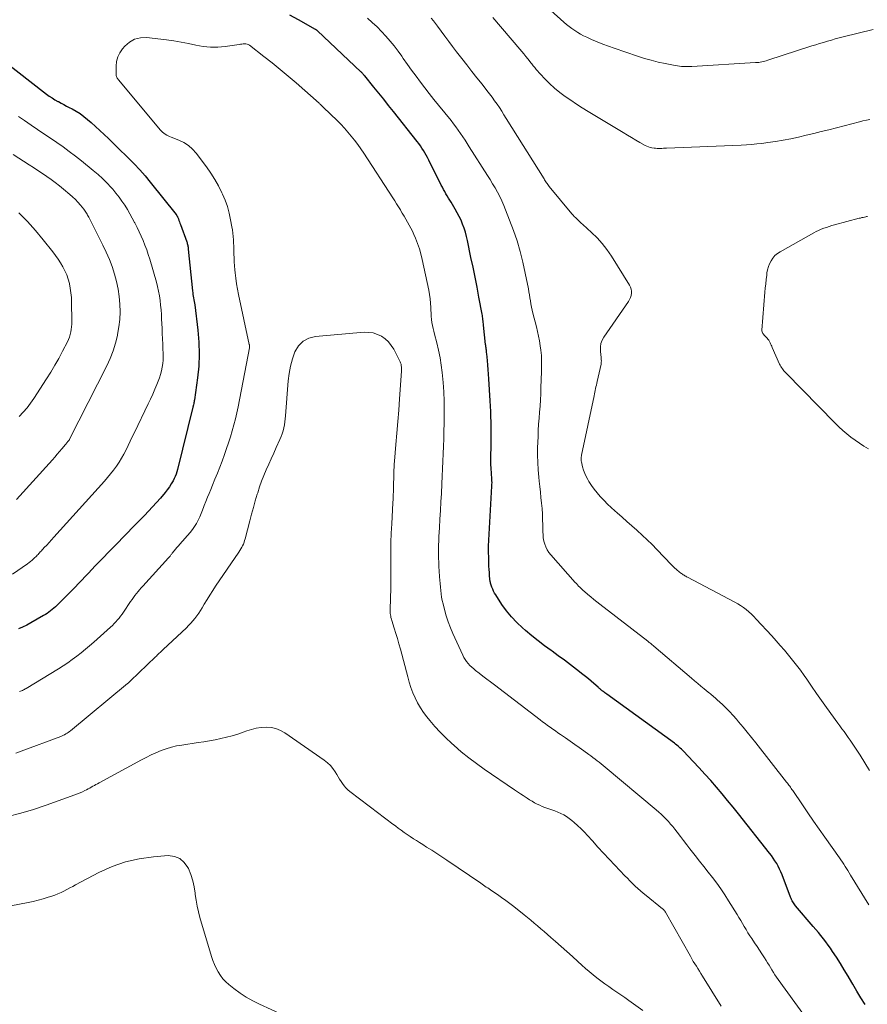
# Model space of a CAD drawing. Units: feet. Extents: x 1910000 to 1915040, y 565000 to 570000.
# Drawn here: x 1911720 to 1911860, y 565585 to 565748 of the extents above; entities that cross this region are included whole.
import ezdxf

# ---------------------------------------------------------------- set-up
doc = ezdxf.new("R2010")
doc.units = ezdxf.units.FT
doc.header["$LTSCALE"] = 100
doc.header["$MEASUREMENT"] = 0
doc.layers.add('CONTOUR INDEX', color=32, linetype='Continuous', lineweight=25)
doc.layers.add('CONTOUR INTERMEDIATE', color=40, linetype='Continuous', lineweight=15)

msp = doc.modelspace()

# ---------------------------------------------------------------- linework, layer by layer
at = {"layer": 'CONTOUR INDEX', "elevation": 1040, "flags": 128}
for points in [[(1911847.7, 565602.2), (1911847.61, 565602.39), (1911847.53, 565602.57), (1911847.45, 565602.76), (1911846.06, 565606.47), (1911845.86, 565606.96), (1911845.64, 565607.44), (1911845.4, 565607.9), (1911845.15, 565608.36), (1911844.87, 565608.8), (1911844.58, 565609.24), (1911844.27, 565609.67), (1911843.95, 565610.08), (1911838.85, 565616.55), (1911837.95, 565617.67), (1911837.04, 565618.78), (1911836.12, 565619.88), (1911835.19, 565620.98), (1911835.17, 565621), (1911834.24, 565622.07), (1911833.29, 565623.14), (1911832.33, 565624.18), (1911831.36, 565625.23), (1911829.74, 565626.93), (1911829.56, 565627.11), (1911829.39, 565627.28), (1911829.2, 565627.45), (1911829.02, 565627.62), (1911828.83, 565627.78), (1911828.64, 565627.94), (1911828.44, 565628.09), (1911828.24, 565628.24), (1911817.03, 565636.36), (1911816.89, 565636.47), (1911816.75, 565636.57), (1911816.6, 565636.68), (1911816.46, 565636.79), (1911816.37, 565636.85), (1911816.27, 565636.93), (1911816.18, 565637), (1911816.08, 565637.08), (1911815.99, 565637.17), (1911815.89, 565637.25), (1911815.8, 565637.33), (1911815.7, 565637.42), (1911815.61, 565637.5), (1911814.91, 565638.12), (1911814.46, 565638.51), (1911814.01, 565638.9), (1911813.55, 565639.27), (1911813.08, 565639.64), (1911812.03, 565640.46), (1911811.04, 565641.23), (1911810.03, 565641.98), (1911809.01, 565642.73), (1911807.99, 565643.46), (1911807.85, 565643.57), (1911806.76, 565644.36), (1911805.69, 565645.18), (1911804.64, 565646.02), (1911803.61, 565646.89), (1911803.09, 565647.35), (1911802.15, 565648.24), (1911801.27, 565649.17), (1911800.46, 565650.17), (1911799.71, 565651.21), (1911798.69, 565652.77), (1911798.5, 565653.08), (1911798.33, 565653.4), (1911798.18, 565653.73), (1911798.05, 565654.06), (1911797.83, 565654.71), (1911797.82, 565654.73), (1911797.82, 565654.75), (1911797.81, 565654.76), (1911797.81, 565654.78), (1911797.8, 565654.86), (1911797.79, 565654.88), (1911797.79, 565654.9), (1911797.79, 565654.92), (1911797.78, 565654.94), (1911797.67, 565655.95), (1911797.62, 565656.48), (1911797.58, 565657), (1911797.55, 565657.53), (1911797.53, 565658.05), (1911797.51, 565658.93), (1911797.5, 565659.9), (1911797.5, 565660.87), (1911797.53, 565661.83), (1911797.57, 565662.8), (1911798.04, 565670.75), (1911798.05, 565671.06), (1911798.06, 565671.36), (1911798.05, 565671.66), (1911798.04, 565671.97), (1911798.02, 565672.27), (1911798, 565672.58), (1911797.97, 565672.88), (1911797.95, 565673.18), (1911797.93, 565673.42), (1911797.9, 565673.84), (1911797.88, 565674.26), (1911797.87, 565674.68), (1911797.87, 565675.1), (1911797.9, 565677.92), (1911797.91, 565678.79), (1911797.91, 565679.65), (1911797.91, 565680.52), (1911797.9, 565681.39), (1911797.88, 565682.26), (1911797.85, 565683.13), (1911797.81, 565683.99), (1911797.76, 565684.86), (1911797.52, 565688.54), (1911797.47, 565689.29), (1911797.42, 565690.04), (1911797.36, 565690.79), (1911797.29, 565691.54), (1911797.19, 565692.65), (1911797.17, 565692.85), (1911797.15, 565693.04), (1911797.13, 565693.24), (1911797.11, 565693.43), (1911797.08, 565693.63), (1911797.06, 565693.82), (1911797.03, 565694.02), (1911797.01, 565694.21), (1911796.67, 565697.4), (1911796.65, 565697.63), (1911796.62, 565697.85), (1911796.6, 565698.08), (1911796.57, 565698.31), (1911796.54, 565698.54), (1911796.51, 565698.77), (1911796.47, 565698.99), (1911796.43, 565699.22), (1911795.9, 565702.05), (1911795.58, 565703.69), (1911795.26, 565705.33), (1911794.92, 565706.97), (1911794.58, 565708.61), (1911793.99, 565711.4), (1911793.83, 565712.09), (1911793.65, 565712.76), (1911793.44, 565713.43), (1911793.2, 565714.09), (1911792.94, 565714.74), (1911792.64, 565715.38), (1911792.32, 565716), (1911791.97, 565716.61), (1911791.29, 565717.74), (1911791.07, 565718.09), (1911790.86, 565718.43), (1911790.65, 565718.78), (1911790.45, 565719.13), (1911790.24, 565719.49), (1911790.04, 565719.84), (1911789.85, 565720.2), (1911789.67, 565720.56), (1911787.61, 565724.71), (1911787.4, 565725.12), (1911787.19, 565725.52), (1911786.96, 565725.91), (1911786.72, 565726.31), (1911786.48, 565726.69), (1911786.22, 565727.07), (1911785.95, 565727.43), (1911785.68, 565727.8), (1911781.77, 565732.72), (1911780.95, 565733.74), (1911780.14, 565734.76), (1911779.32, 565735.78), (1911778.5, 565736.79), (1911777, 565738.63), (1911776.93, 565738.72), (1911776.85, 565738.81), (1911776.77, 565738.9), (1911776.7, 565738.99), (1911776.62, 565739.07), (1911776.53, 565739.16), (1911776.45, 565739.24), (1911776.37, 565739.32), (1911769.2, 565746.08), (1911769.18, 565746.09), (1911769.17, 565746.11), (1911769.15, 565746.12), (1911769.13, 565746.14), (1911769.05, 565746.2), (1911769.04, 565746.21), (1911769.02, 565746.23), (1911769.01, 565746.24), (1911768.99, 565746.25), (1911768.93, 565746.29), (1911768.91, 565746.3), (1911768.89, 565746.31), (1911768.88, 565746.32), (1911768.86, 565746.33), (1911766.05, 565747.89), (1911764.62, 565748.66)], [(1911717.11, 565741.26), (1911724.39, 565735.63), (1911724.83, 565735.3), (1911725.29, 565734.99), (1911725.76, 565734.69), (1911726.24, 565734.41), (1911726.33, 565734.37), (1911726.77, 565734.12), (1911727.22, 565733.88), (1911727.67, 565733.65), (1911728.13, 565733.41), (1911728.61, 565733.17), (1911729.29, 565732.79), (1911729.95, 565732.39), (1911730.57, 565731.93), (1911731.17, 565731.43), (1911731.77, 565730.9), (1911732.49, 565730.25), (1911733.2, 565729.6), (1911733.9, 565728.93), (1911734.6, 565728.27), (1911735.3, 565727.59), (1911735.99, 565726.92), (1911736.68, 565726.24), (1911737.38, 565725.57), (1911737.92, 565725.03), (1911738.87, 565724.08), (1911739.8, 565723.1), (1911740.68, 565722.08), (1911741.54, 565721.04), (1911745.82, 565715.68), (1911745.85, 565715.64), (1911745.89, 565715.6), (1911745.92, 565715.55), (1911745.95, 565715.5), (1911745.97, 565715.45), (1911746, 565715.4), (1911746.02, 565715.35), (1911746.05, 565715.3), (1911746.19, 565714.96), (1911746.28, 565714.73), (1911746.37, 565714.51), (1911746.45, 565714.29), (1911746.54, 565714.06), (1911747.56, 565711.2), (1911747.61, 565711.05), (1911747.66, 565710.9), (1911747.69, 565710.75), (1911747.73, 565710.6), (1911747.76, 565710.44), (1911747.78, 565710.29), (1911747.8, 565710.13), (1911747.82, 565709.97), (1911748.53, 565703.06), (1911748.56, 565702.77), (1911748.6, 565702.48), (1911748.65, 565702.19), (1911748.7, 565701.9), (1911748.75, 565701.61), (1911748.8, 565701.32), (1911748.84, 565701.03), (1911748.88, 565700.74), (1911749.41, 565696.56), (1911749.58, 565694.58), (1911749.64, 565692.61), (1911749.55, 565690.64), (1911749.35, 565688.67), (1911748.85, 565685.03), (1911748.82, 565684.88), (1911748.8, 565684.73), (1911748.76, 565684.57), (1911748.73, 565684.42), (1911748.67, 565684.22), (1911748.66, 565684.17), (1911748.65, 565684.12), (1911748.64, 565684.07), (1911748.63, 565684.02), (1911748.62, 565683.97), (1911748.6, 565683.92), (1911748.59, 565683.87), (1911748.58, 565683.82), (1911746.03, 565673.52), (1911745.92, 565673.13), (1911745.79, 565672.75), (1911745.64, 565672.38), (1911745.47, 565672.02), (1911745.3, 565671.67), (1911745.01, 565671.15), (1911744.7, 565670.64), (1911744.35, 565670.16), (1911743.98, 565669.7), (1911743.2, 565668.8), (1911742.56, 565668.07), (1911741.9, 565667.34), (1911741.23, 565666.63), (1911740.56, 565665.92), (1911739.87, 565665.22), (1911739.19, 565664.53), (1911738.5, 565663.83), (1911737.82, 565663.13), (1911732.96, 565658.14), (1911732.41, 565657.57), (1911731.86, 565656.98), (1911731.31, 565656.4), (1911730.77, 565655.81), (1911730.23, 565655.22), (1911729.68, 565654.64), (1911729.13, 565654.06), (1911728.56, 565653.49), (1911726.12, 565651.08), (1911725.86, 565650.83), (1911725.6, 565650.59), (1911725.33, 565650.37), (1911725.05, 565650.14), (1911724.77, 565649.93), (1911724.48, 565649.73), (1911724.18, 565649.53), (1911723.87, 565649.35), (1911721.77, 565648.14), (1911721.1, 565647.78), (1911720.42, 565647.45), (1911719.72, 565647.15)], [(1911859.79, 565585.03), (1911859.09, 565586.13), (1911858.41, 565587.25), (1911857.75, 565588.37), (1911857.57, 565588.69), (1911856.96, 565589.74), (1911856.34, 565590.79), (1911855.69, 565591.83), (1911855.03, 565592.85), (1911854.41, 565593.8), (1911854.05, 565594.34), (1911853.67, 565594.87), (1911853.28, 565595.4), (1911852.88, 565595.91), (1911852.47, 565596.42), (1911852.06, 565596.92), (1911851.64, 565597.42), (1911851.21, 565597.92), (1911848.27, 565601.35), (1911848.14, 565601.51), (1911848.02, 565601.68), (1911847.91, 565601.85), (1911847.8, 565602.02), (1911847.7, 565602.2)]]:
    msp.add_lwpolyline(points, dxfattribs=at)
at = {"layer": 'CONTOUR INTERMEDIATE', "flags": 128}
for points, elevation in [([(1911861.11, 565746.3), (1911856.15, 565745.07), (1911855.49, 565744.91), (1911854.84, 565744.74), (1911854.19, 565744.56), (1911853.54, 565744.37), (1911852.89, 565744.18), (1911852.25, 565743.98), (1911851.6, 565743.78), (1911850.96, 565743.58), (1911843.68, 565741.21), (1911843.43, 565741.13), (1911843.19, 565741.06), (1911842.94, 565741), (1911842.69, 565740.95), (1911842.43, 565740.9), (1911842.18, 565740.87), (1911841.92, 565740.84), (1911841.67, 565740.82), (1911831.1, 565740.19), (1911830.76, 565740.18), (1911830.41, 565740.17), (1911830.07, 565740.17), (1911829.73, 565740.18), (1911829.39, 565740.2), (1911829.05, 565740.23), (1911828.72, 565740.28), (1911828.38, 565740.34), (1911826.72, 565740.67), (1911825.56, 565740.92), (1911824.41, 565741.21), (1911823.27, 565741.53), (1911822.14, 565741.89), (1911818.29, 565743.2), (1911817.34, 565743.53), (1911816.39, 565743.89), (1911815.46, 565744.27), (1911814.53, 565744.67), (1911813.73, 565745.03), (1911813.22, 565745.27), (1911812.72, 565745.54), (1911812.23, 565745.82), (1911811.75, 565746.13), (1911811.28, 565746.46), (1911810.83, 565746.8), (1911810.39, 565747.15), (1911809.95, 565747.52), (1911807.81, 565749.43)], 1056), ([(1911860.39, 565601.52), (1911857.37, 565606.45), (1911857.15, 565606.81), (1911856.93, 565607.17), (1911856.71, 565607.53), (1911856.48, 565607.88), (1911856.25, 565608.24), (1911856.02, 565608.59), (1911855.78, 565608.94), (1911855.54, 565609.28), (1911853.14, 565612.69), (1911852.2, 565614.03), (1911851.26, 565615.37), (1911850.33, 565616.72), (1911849.4, 565618.07), (1911847.8, 565620.43), (1911847.68, 565620.61), (1911847.55, 565620.78), (1911847.43, 565620.96), (1911847.3, 565621.13), (1911847.18, 565621.31), (1911847.05, 565621.48), (1911846.92, 565621.65), (1911846.79, 565621.82), (1911841.69, 565628.31), (1911841, 565629.19), (1911840.29, 565630.07), (1911839.58, 565630.93), (1911838.86, 565631.79), (1911838.48, 565632.24), (1911837.93, 565632.86), (1911837.37, 565633.47), (1911836.78, 565634.06), (1911836.18, 565634.64), (1911835.32, 565635.43), (1911835.14, 565635.6), (1911834.95, 565635.76), (1911834.77, 565635.92), (1911834.58, 565636.08), (1911834.39, 565636.24), (1911834.2, 565636.39), (1911834.01, 565636.55), (1911833.82, 565636.71), (1911833.15, 565637.27), (1911832.62, 565637.71), (1911832.1, 565638.15), (1911831.58, 565638.59), (1911831.05, 565639.03), (1911824.82, 565644.31), (1911824.7, 565644.41), (1911824.57, 565644.52), (1911824.45, 565644.62), (1911824.32, 565644.72), (1911824.19, 565644.83), (1911824.07, 565644.93), (1911823.94, 565645.03), (1911823.81, 565645.13), (1911815.9, 565651.25), (1911815.4, 565651.64), (1911814.9, 565652.04), (1911814.41, 565652.45), (1911813.92, 565652.86), (1911813.36, 565653.34), (1911813.16, 565653.52), (1911812.96, 565653.69), (1911812.76, 565653.88), (1911812.57, 565654.06), (1911812.38, 565654.25), (1911812.19, 565654.44), (1911812.01, 565654.64), (1911811.83, 565654.84), (1911807.78, 565659.41), (1911807.46, 565659.82), (1911807.18, 565660.25), (1911806.96, 565660.71), (1911806.78, 565661.19), (1911806.65, 565661.69), (1911806.55, 565662.2), (1911806.5, 565662.71), (1911806.47, 565663.23), (1911806.46, 565664.32), (1911806.44, 565665.23), (1911806.4, 565666.14), (1911806.34, 565667.06), (1911806.25, 565667.97), (1911806.16, 565668.88), (1911806.06, 565669.79), (1911805.96, 565670.7), (1911805.86, 565671.61), (1911805.79, 565672.23), (1911805.69, 565673.45), (1911805.62, 565674.67), (1911805.6, 565675.89), (1911805.61, 565677.12), (1911805.68, 565679), (1911805.72, 565680), (1911805.77, 565681.01), (1911805.84, 565682.01), (1911805.92, 565683.01), (1911806, 565684.02), (1911806.06, 565685.02), (1911806.11, 565686.02), (1911806.15, 565687.03), (1911806.24, 565689.75), (1911806.25, 565690.19), (1911806.26, 565690.64), (1911806.27, 565691.08), (1911806.27, 565691.52), (1911806.26, 565691.96), (1911806.24, 565692.4), (1911806.2, 565692.84), (1911806.14, 565693.28), (1911806.04, 565693.99), (1911805.9, 565694.78), (1911805.76, 565695.56), (1911805.59, 565696.34), (1911805.4, 565697.12), (1911804.83, 565699.39), (1911804.71, 565699.89), (1911804.6, 565700.39), (1911804.5, 565700.9), (1911804.42, 565701.4), (1911804.33, 565701.91), (1911804.25, 565702.42), (1911804.16, 565702.92), (1911804.07, 565703.43), (1911803.57, 565706.02), (1911803.18, 565707.81), (1911802.74, 565709.58), (1911802.2, 565711.32), (1911801.6, 565713.05), (1911800.32, 565716.46), (1911800.02, 565717.21), (1911799.69, 565717.95), (1911799.34, 565718.67), (1911798.96, 565719.39), (1911798.57, 565720.09), (1911798.16, 565720.78), (1911797.74, 565721.47), (1911797.32, 565722.16), (1911794.31, 565726.89), (1911793.96, 565727.45), (1911793.6, 565728.01), (1911793.23, 565728.56), (1911792.86, 565729.1), (1911792.48, 565729.65), (1911792.09, 565730.18), (1911791.69, 565730.71), (1911791.28, 565731.23), (1911789.19, 565733.81), (1911788.43, 565734.75), (1911787.68, 565735.7), (1911786.94, 565736.65), (1911786.21, 565737.61), (1911785.49, 565738.58), (1911784.77, 565739.55), (1911784.07, 565740.54), (1911783.38, 565741.53), (1911783.15, 565741.87), (1911782.53, 565742.73), (1911781.89, 565743.58), (1911781.22, 565744.4), (1911780.52, 565745.21), (1911779.79, 565745.98), (1911779.04, 565746.74), (1911778.26, 565747.46), (1911777.46, 565748.16)], 1044), ([(1911860.52, 565623.73), (1911859.75, 565625), (1911858.95, 565626.26), (1911857.97, 565627.78), (1911857.65, 565628.27), (1911857.32, 565628.75), (1911856.99, 565629.22), (1911856.64, 565629.69), (1911856.29, 565630.16), (1911855.94, 565630.63), (1911855.6, 565631.1), (1911855.26, 565631.57), (1911853.41, 565634.16), (1911852.58, 565635.32), (1911851.75, 565636.49), (1911850.93, 565637.67), (1911850.11, 565638.84), (1911849.68, 565639.46), (1911849.07, 565640.32), (1911848.44, 565641.17), (1911847.79, 565642), (1911847.12, 565642.81), (1911846.44, 565643.62), (1911845.75, 565644.42), (1911845.04, 565645.21), (1911844.33, 565645.99), (1911841.77, 565648.78), (1911841.37, 565649.19), (1911840.96, 565649.59), (1911840.54, 565649.97), (1911840.11, 565650.34), (1911839.66, 565650.69), (1911839.19, 565651.01), (1911838.71, 565651.31), (1911838.21, 565651.59), (1911830.39, 565655.7), (1911830.25, 565655.78), (1911830.11, 565655.86), (1911829.96, 565655.94), (1911829.82, 565656.03), (1911829.68, 565656.12), (1911829.55, 565656.21), (1911829.41, 565656.3), (1911829.28, 565656.4), (1911829.23, 565656.44), (1911829.07, 565656.56), (1911828.91, 565656.69), (1911828.76, 565656.81), (1911828.61, 565656.94), (1911828.51, 565657.03), (1911828.32, 565657.2), (1911828.13, 565657.38), (1911827.94, 565657.57), (1911827.76, 565657.75), (1911825.34, 565660.3), (1911824.55, 565661.11), (1911823.75, 565661.9), (1911822.92, 565662.67), (1911822.08, 565663.43), (1911822, 565663.5), (1911821.19, 565664.21), (1911820.38, 565664.92), (1911819.57, 565665.63), (1911818.76, 565666.35), (1911818.38, 565666.68), (1911817.77, 565667.24), (1911817.17, 565667.8), (1911816.59, 565668.39), (1911816.02, 565668.99), (1911815.94, 565669.07), (1911815.44, 565669.65), (1911814.96, 565670.25), (1911814.52, 565670.87), (1911814.1, 565671.52), (1911813.9, 565671.86), (1911813.63, 565672.36), (1911813.4, 565672.87), (1911813.21, 565673.4), (1911813.05, 565673.95), (1911812.86, 565674.78), (1911812.83, 565674.92), (1911812.81, 565675.05), (1911812.8, 565675.19), (1911812.8, 565675.33), (1911812.81, 565675.47), (1911812.82, 565675.61), (1911812.84, 565675.74), (1911812.87, 565675.88), (1911814.95, 565685.72), (1911815.01, 565686.02), (1911815.08, 565686.32), (1911815.14, 565686.61), (1911815.2, 565686.91), (1911815.26, 565687.21), (1911815.32, 565687.5), (1911815.39, 565687.8), (1911815.45, 565688.09), (1911816.09, 565690.94), (1911816.12, 565691.12), (1911816.14, 565691.3), (1911816.15, 565691.48), (1911816.14, 565691.66), (1911816.13, 565691.84), (1911816.11, 565692.02), (1911816.1, 565692.21), (1911816.08, 565692.39), (1911816, 565693.23), (1911816, 565693.82), (1911816.08, 565694.38), (1911816.28, 565694.92), (1911816.56, 565695.43), (1911820.63, 565701.33), (1911820.81, 565701.65), (1911820.96, 565701.97), (1911821.07, 565702.32), (1911821.14, 565702.67), (1911821.14, 565703.03), (1911821.1, 565703.38), (1911820.99, 565703.71), (1911820.83, 565704.03), (1911817.8, 565708.83), (1911817.07, 565709.89), (1911816.29, 565710.9), (1911815.43, 565711.85), (1911814.51, 565712.75), (1911813.07, 565714.06), (1911812.83, 565714.28), (1911812.6, 565714.49), (1911812.36, 565714.7), (1911812.13, 565714.92), (1911811.9, 565715.13), (1911811.67, 565715.36), (1911811.46, 565715.59), (1911811.25, 565715.83), (1911807.54, 565720.36), (1911807.42, 565720.5), (1911807.31, 565720.65), (1911807.2, 565720.81), (1911807.09, 565720.96), (1911806.98, 565721.12), (1911806.88, 565721.28), (1911806.77, 565721.44), (1911806.67, 565721.6), (1911800.42, 565731.61), (1911800.04, 565732.2), (1911799.66, 565732.79), (1911799.28, 565733.38), (1911798.89, 565733.96), (1911798.49, 565734.53), (1911798.08, 565735.1), (1911797.66, 565735.66), (1911797.23, 565736.21), (1911796.41, 565737.24), (1911795.57, 565738.31), (1911794.73, 565739.37), (1911793.9, 565740.44), (1911793.06, 565741.51), (1911792.2, 565742.62), (1911791.55, 565743.47), (1911790.9, 565744.32), (1911790.27, 565745.18), (1911789.64, 565746.04), (1911789.04, 565746.87), (1911788.71, 565747.32), (1911788.36, 565747.76), (1911788.01, 565748.18)], 1048), ([(1911860.56, 565731.44), (1911859.99, 565731.31), (1911859.41, 565731.17), (1911858.84, 565731.03), (1911853.78, 565729.73), (1911852.53, 565729.41), (1911851.27, 565729.1), (1911850.02, 565728.8), (1911848.76, 565728.51), (1911847.5, 565728.24), (1911846.23, 565727.99), (1911844.96, 565727.78), (1911843.68, 565727.6), (1911842.72, 565727.47), (1911841.86, 565727.37), (1911841, 565727.29), (1911840.14, 565727.22), (1911839.28, 565727.18), (1911826.95, 565726.67), (1911826.69, 565726.66), (1911826.43, 565726.65), (1911826.16, 565726.63), (1911825.9, 565726.62), (1911825.64, 565726.62), (1911825.38, 565726.63), (1911825.12, 565726.65), (1911824.86, 565726.69), (1911824.52, 565726.74), (1911824.23, 565726.81), (1911823.95, 565726.89), (1911823.68, 565727), (1911823.41, 565727.13), (1911822.53, 565727.62), (1911821.84, 565728.02), (1911821.14, 565728.42), (1911820.45, 565728.83), (1911819.76, 565729.24), (1911813.94, 565732.76), (1911812.98, 565733.36), (1911812.04, 565733.96), (1911811.1, 565734.59), (1911810.17, 565735.23), (1911809.28, 565735.9), (1911808.41, 565736.61), (1911807.59, 565737.38), (1911806.8, 565738.17), (1911805.39, 565739.7), (1911805.25, 565739.85), (1911805.12, 565740), (1911805, 565740.16), (1911804.87, 565740.31), (1911804.75, 565740.47), (1911804.63, 565740.63), (1911804.5, 565740.79), (1911804.38, 565740.95), (1911803.99, 565741.45), (1911803.66, 565741.85), (1911803.33, 565742.26), (1911803, 565742.65), (1911802.66, 565743.05), (1911798.18, 565748.27)], 1052), ([(1911852.97, 565578.74), (1911845.4, 565589.18), (1911845.13, 565589.56), (1911844.87, 565589.94), (1911844.62, 565590.34), (1911844.37, 565590.74), (1911844.13, 565591.14), (1911843.89, 565591.54), (1911843.65, 565591.93), (1911843.4, 565592.33), (1911843.11, 565592.77), (1911842.71, 565593.39), (1911842.31, 565594), (1911841.91, 565594.61), (1911841.5, 565595.22), (1911841.02, 565595.92), (1911840.69, 565596.41), (1911840.38, 565596.91), (1911840.08, 565597.41), (1911839.78, 565597.92), (1911839.49, 565598.43), (1911839.2, 565598.94), (1911838.9, 565599.44), (1911838.59, 565599.94), (1911837.19, 565602.2), (1911836.57, 565603.18), (1911835.92, 565604.14), (1911835.23, 565605.08), (1911834.53, 565606.01), (1911833.81, 565606.92), (1911833.09, 565607.83), (1911832.38, 565608.75), (1911831.66, 565609.67), (1911830.8, 565610.78), (1911830.27, 565611.46), (1911829.74, 565612.15), (1911829.22, 565612.84), (1911828.69, 565613.52), (1911828.32, 565614.01), (1911827.97, 565614.45), (1911827.61, 565614.88), (1911827.23, 565615.3), (1911826.85, 565615.71), (1911826.45, 565616.11), (1911826.04, 565616.49), (1911825.63, 565616.87), (1911825.2, 565617.24), (1911816.79, 565624.28), (1911816.46, 565624.55), (1911816.12, 565624.83), (1911815.78, 565625.1), (1911815.44, 565625.36), (1911815.1, 565625.62), (1911814.75, 565625.88), (1911814.41, 565626.14), (1911814.06, 565626.4), (1911813.25, 565626.98), (1911812.5, 565627.52), (1911811.74, 565628.06), (1911810.98, 565628.59), (1911810.22, 565629.12), (1911809.39, 565629.7), (1911808.97, 565629.99), (1911808.54, 565630.29), (1911808.11, 565630.59), (1911807.69, 565630.89), (1911807.26, 565631.19), (1911806.84, 565631.49), (1911806.42, 565631.8), (1911806.01, 565632.12), (1911798.46, 565637.91), (1911797.83, 565638.39), (1911797.2, 565638.87), (1911796.57, 565639.35), (1911795.94, 565639.83), (1911795.35, 565640.27), (1911795.03, 565640.53), (1911794.71, 565640.81), (1911794.41, 565641.11), (1911794.12, 565641.42), (1911793.86, 565641.74), (1911793.62, 565642.09), (1911793.41, 565642.45), (1911793.22, 565642.82), (1911791.6, 565646.37), (1911791.18, 565647.34), (1911790.81, 565648.33), (1911790.49, 565649.33), (1911790.2, 565650.34), (1911789.96, 565651.28), (1911789.84, 565651.84), (1911789.73, 565652.39), (1911789.64, 565652.95), (1911789.57, 565653.52), (1911789.52, 565654.08), (1911789.47, 565654.65), (1911789.42, 565655.21), (1911789.38, 565655.78), (1911789.32, 565656.74), (1911789.28, 565657.45), (1911789.25, 565658.17), (1911789.23, 565658.88), (1911789.21, 565659.6), (1911789.21, 565660.31), (1911789.21, 565661.02), (1911789.24, 565661.74), (1911789.27, 565662.45), (1911789.35, 565663.87), (1911789.44, 565665.3), (1911789.52, 565666.72), (1911789.6, 565668.15), (1911789.68, 565669.57), (1911789.76, 565671.15), (1911789.83, 565672.4), (1911789.89, 565673.64), (1911789.94, 565674.88), (1911789.99, 565676.13), (1911790.03, 565677.38), (1911790.07, 565678.62), (1911790.1, 565679.87), (1911790.14, 565681.11), (1911790.15, 565681.72), (1911790.16, 565683.27), (1911790.14, 565684.82), (1911790.07, 565686.37), (1911789.96, 565687.92), (1911789.81, 565689.55), (1911789.67, 565690.79), (1911789.48, 565692.02), (1911789.23, 565693.24), (1911788.94, 565694.45), (1911788.55, 565695.89), (1911788.42, 565696.38), (1911788.31, 565696.87), (1911788.21, 565697.36), (1911788.13, 565697.86), (1911788.06, 565698.36), (1911788.01, 565698.86), (1911787.97, 565699.37), (1911787.94, 565699.87), (1911787.93, 565700.31), (1911787.89, 565701.03), (1911787.82, 565701.74), (1911787.72, 565702.45), (1911787.59, 565703.16), (1911786.51, 565708.27), (1911786.3, 565709.17), (1911786.05, 565710.05), (1911785.74, 565710.92), (1911785.41, 565711.78), (1911785.13, 565712.42), (1911784.9, 565712.94), (1911784.65, 565713.46), (1911784.38, 565713.96), (1911784.09, 565714.46), (1911783.8, 565714.95), (1911783.51, 565715.45), (1911783.21, 565715.94), (1911782.92, 565716.43), (1911782.9, 565716.46), (1911782.59, 565716.97), (1911782.28, 565717.47), (1911781.96, 565717.97), (1911781.64, 565718.47), (1911776.85, 565725.84), (1911776.36, 565726.57), (1911775.86, 565727.28), (1911775.33, 565727.98), (1911774.79, 565728.66), (1911774.23, 565729.33), (1911773.65, 565729.98), (1911773.05, 565730.62), (1911772.44, 565731.24), (1911770.19, 565733.42), (1911770.1, 565733.51), (1911770.01, 565733.59), (1911769.92, 565733.68), (1911769.83, 565733.76), (1911769.74, 565733.85), (1911769.64, 565733.93), (1911769.55, 565734.02), (1911769.46, 565734.1), (1911765.67, 565737.47), (1911764.36, 565738.6), (1911763.04, 565739.71), (1911761.69, 565740.8), (1911760.32, 565741.86), (1911757.92, 565743.69), (1911757.74, 565743.8), (1911757.55, 565743.88), (1911757.34, 565743.92), (1911757.13, 565743.93), (1911756.91, 565743.91), (1911756.7, 565743.89), (1911756.48, 565743.87), (1911756.26, 565743.84), (1911753.91, 565743.48), (1911752.69, 565743.37), (1911751.48, 565743.36), (1911750.27, 565743.48), (1911749.07, 565743.71), (1911747.86, 565743.98), (1911746.65, 565744.22), (1911745.43, 565744.42), (1911744.21, 565744.59), (1911740.91, 565744.98), (1911739.89, 565744.94), (1911738.93, 565744.72), (1911738.09, 565744.23), (1911737.31, 565743.56), (1911736.94, 565743.11), (1911736.5, 565742.46), (1911736.16, 565741.77), (1911735.97, 565741.03), (1911735.88, 565740.25), (1911735.87, 565738.9), (1911735.88, 565738.76), (1911735.91, 565738.63), (1911735.95, 565738.51), (1911736.01, 565738.39), (1911736.08, 565738.27), (1911736.15, 565738.16), (1911736.23, 565738.05), (1911736.31, 565737.94), (1911743.19, 565729.71), (1911743.37, 565729.5), (1911743.57, 565729.31), (1911743.79, 565729.14), (1911744.01, 565728.99), (1911744.25, 565728.85), (1911744.49, 565728.72), (1911744.74, 565728.6), (1911745, 565728.5), (1911746.25, 565728.02), (1911747.08, 565727.62), (1911747.85, 565727.14), (1911748.53, 565726.53), (1911749.15, 565725.84), (1911750.85, 565723.57), (1911751.56, 565722.55), (1911752.23, 565721.5), (1911752.83, 565720.42), (1911753.39, 565719.31), (1911753.49, 565719.09), (1911753.92, 565718.05), (1911754.3, 565717), (1911754.59, 565715.92), (1911754.83, 565714.83), (1911755.04, 565713.67), (1911755.13, 565713.14), (1911755.2, 565712.6), (1911755.25, 565712.07), (1911755.28, 565711.54), (1911755.31, 565711), (1911755.33, 565710.46), (1911755.35, 565709.93), (1911755.37, 565709.39), (1911755.37, 565709.16), (1911755.4, 565708.51), (1911755.43, 565707.85), (1911755.48, 565707.2), (1911755.53, 565706.55), (1911755.58, 565706.05), (1911755.67, 565705.15), (1911755.79, 565704.26), (1911755.95, 565703.37), (1911756.12, 565702.48), (1911757.91, 565694.19), (1911757.93, 565694.14), (1911757.93, 565694.09), (1911757.94, 565694.03), (1911757.95, 565693.98), (1911757.95, 565693.92), (1911757.96, 565693.9), (1911757.96, 565693.88), (1911757.96, 565693.86), (1911757.96, 565693.83), (1911757.95, 565693.75), (1911757.95, 565693.72), (1911757.95, 565693.7), (1911757.94, 565693.68), (1911757.94, 565693.66), (1911756.05, 565683.9), (1911755.84, 565682.89), (1911755.62, 565681.89), (1911755.36, 565680.9), (1911755.09, 565679.91), (1911754.79, 565678.93), (1911754.48, 565677.95), (1911754.16, 565676.98), (1911753.82, 565676.01), (1911753.42, 565674.92), (1911753.04, 565673.91), (1911752.65, 565672.9), (1911752.24, 565671.9), (1911751.82, 565670.91), (1911751.53, 565670.23), (1911751.25, 565669.58), (1911750.98, 565668.92), (1911750.72, 565668.25), (1911750.46, 565667.59), (1911750.39, 565667.39), (1911750.17, 565666.82), (1911749.95, 565666.26), (1911749.71, 565665.7), (1911749.46, 565665.15), (1911749.18, 565664.61), (1911748.87, 565664.1), (1911748.53, 565663.61), (1911748.15, 565663.13), (1911746.43, 565661.17), (1911746.19, 565660.89), (1911745.95, 565660.62), (1911745.72, 565660.34), (1911745.49, 565660.06), (1911745.18, 565659.69), (1911745.11, 565659.59), (1911745.03, 565659.49), (1911744.96, 565659.39), (1911744.88, 565659.29), (1911744.81, 565659.19), (1911744.73, 565659.1), (1911744.65, 565659), (1911744.57, 565658.91), (1911740.3, 565654.24), (1911740.03, 565653.93), (1911739.77, 565653.63), (1911739.51, 565653.32), (1911739.25, 565653), (1911739, 565652.68), (1911738.76, 565652.36), (1911738.52, 565652.03), (1911738.29, 565651.7), (1911737.1, 565649.94), (1911736.87, 565649.61), (1911736.62, 565649.28), (1911736.37, 565648.95), (1911736.11, 565648.64), (1911735.83, 565648.33), (1911735.55, 565648.03), (1911735.26, 565647.74), (1911734.96, 565647.46), (1911732.19, 565644.98), (1911731.5, 565644.37), (1911730.8, 565643.78), (1911730.09, 565643.2), (1911729.36, 565642.64), (1911728.62, 565642.09), (1911727.87, 565641.56), (1911727.11, 565641.05), (1911726.33, 565640.56), (1911721.01, 565637.31), (1911720.86, 565637.22), (1911720.71, 565637.14), (1911720.56, 565637.06), (1911720.4, 565636.99), (1911720.25, 565636.92), (1911720.09, 565636.86), (1911719.92, 565636.81)], 1036), ([(1911719.72, 565731.91), (1911720.71, 565731.24), (1911721.83, 565730.49), (1911722.89, 565729.77), (1911723.95, 565729.06), (1911725.01, 565728.34), (1911726.07, 565727.63), (1911727.11, 565726.89), (1911728.14, 565726.15), (1911729.16, 565725.37), (1911730.16, 565724.58), (1911732.11, 565723), (1911732.89, 565722.33), (1911733.65, 565721.64), (1911734.37, 565720.92), (1911735.06, 565720.17), (1911735.33, 565719.87), (1911735.86, 565719.24), (1911736.37, 565718.59), (1911736.85, 565717.92), (1911737.3, 565717.24), (1911737.74, 565716.54), (1911738.16, 565715.83), (1911738.56, 565715.11), (1911738.94, 565714.38), (1911738.98, 565714.31), (1911739.35, 565713.58), (1911739.7, 565712.86), (1911740.03, 565712.12), (1911740.35, 565711.38), (1911740.66, 565710.63), (1911740.94, 565709.87), (1911741.2, 565709.1), (1911741.44, 565708.33), (1911742.55, 565704.52), (1911742.75, 565703.77), (1911742.92, 565703.02), (1911743.05, 565702.26), (1911743.16, 565701.49), (1911743.24, 565700.72), (1911743.32, 565699.95), (1911743.37, 565699.18), (1911743.41, 565698.41), (1911743.48, 565696.92), (1911743.52, 565696.04), (1911743.56, 565695.16), (1911743.59, 565694.27), (1911743.63, 565693.39), (1911743.66, 565692.84), (1911743.66, 565692.24), (1911743.65, 565691.63), (1911743.59, 565691.03), (1911743.51, 565690.43), (1911743.39, 565689.84), (1911743.25, 565689.25), (1911743.06, 565688.68), (1911742.84, 565688.11), (1911742.63, 565687.6), (1911742.28, 565686.79), (1911741.93, 565685.98), (1911741.56, 565685.18), (1911741.18, 565684.38), (1911738.9, 565679.64), (1911738.56, 565678.93), (1911738.22, 565678.21), (1911737.87, 565677.5), (1911737.53, 565676.79), (1911737.17, 565676.08), (1911736.78, 565675.39), (1911736.37, 565674.72), (1911735.93, 565674.06), (1911735.46, 565673.42), (1911734.98, 565672.8), (1911734.48, 565672.19), (1911733.96, 565671.59), (1911725.57, 565662.32), (1911725.18, 565661.89), (1911724.79, 565661.46), (1911724.4, 565661.03), (1911724, 565660.6), (1911723.47, 565660.02), (1911723.34, 565659.88), (1911723.22, 565659.74), (1911723.1, 565659.61), (1911722.97, 565659.47), (1911722.84, 565659.34), (1911722.72, 565659.2), (1911722.58, 565659.07), (1911722.45, 565658.95), (1911722.24, 565658.75), (1911721.99, 565658.54), (1911721.74, 565658.33), (1911721.48, 565658.13), (1911721.22, 565657.94), (1911718.75, 565656.21)], 1044), ([(1911718.85, 565725.64), (1911721.51, 565723.93), (1911722.24, 565723.45), (1911722.96, 565722.98), (1911723.69, 565722.5), (1911724.41, 565722.01), (1911725.12, 565721.51), (1911725.82, 565721), (1911726.5, 565720.47), (1911727.17, 565719.92), (1911728.22, 565719.03), (1911728.69, 565718.61), (1911729.14, 565718.18), (1911729.57, 565717.72), (1911729.98, 565717.24), (1911730.53, 565716.56), (1911730.65, 565716.41), (1911730.77, 565716.26), (1911730.87, 565716.1), (1911730.98, 565715.94), (1911731.07, 565715.77), (1911731.17, 565715.61), (1911731.26, 565715.44), (1911731.35, 565715.27), (1911733.71, 565710.61), (1911734.26, 565709.45), (1911734.77, 565708.28), (1911735.21, 565707.08), (1911735.61, 565705.86), (1911735.62, 565705.83), (1911735.94, 565704.61), (1911736.2, 565703.38), (1911736.38, 565702.13), (1911736.5, 565700.87), (1911736.53, 565699.61), (1911736.49, 565698.36), (1911736.35, 565697.11), (1911736.13, 565695.87), (1911736.1, 565695.71), (1911735.77, 565694.42), (1911735.38, 565693.14), (1911734.88, 565691.9), (1911734.33, 565690.69), (1911728.2, 565678.54), (1911728.17, 565678.49), (1911728.15, 565678.45), (1911728.12, 565678.41), (1911728.09, 565678.36), (1911728.06, 565678.32), (1911728.03, 565678.28), (1911728, 565678.24), (1911727.96, 565678.2), (1911727.86, 565678.08), (1911727.78, 565677.98), (1911727.7, 565677.88), (1911727.61, 565677.78), (1911727.53, 565677.68), (1911726.93, 565676.96), (1911726.54, 565676.5), (1911726.15, 565676.05), (1911725.76, 565675.59), (1911725.36, 565675.15), (1911719.42, 565668.55)], 1048), ([(1911719.81, 565715.98), (1911721.2, 565714.54), (1911722.53, 565713.03), (1911723.82, 565711.49), (1911725.39, 565709.52), (1911725.85, 565708.93), (1911726.29, 565708.32), (1911726.69, 565707.69), (1911727.08, 565707.05), (1911727.42, 565706.38), (1911727.72, 565705.7), (1911727.96, 565705), (1911728.15, 565704.28), (1911728.16, 565704.26), (1911728.3, 565703.51), (1911728.41, 565702.76), (1911728.48, 565702), (1911728.51, 565701.24), (1911728.55, 565697.98), (1911728.54, 565697.55), (1911728.52, 565697.12), (1911728.46, 565696.69), (1911728.39, 565696.27), (1911728.28, 565695.85), (1911728.16, 565695.44), (1911728, 565695.04), (1911727.82, 565694.65), (1911727.02, 565693.08), (1911726.4, 565691.91), (1911725.77, 565690.77), (1911725.09, 565689.64), (1911724.39, 565688.53), (1911722.29, 565685.29), (1911721.74, 565684.49), (1911721.15, 565683.72), (1911720.52, 565682.99), (1911719.85, 565682.28)], 1052), ([(1911860.19, 565715.39), (1911860.1, 565715.37), (1911860.01, 565715.35), (1911859.92, 565715.33), (1911859.67, 565715.28), (1911859.46, 565715.23), (1911859.24, 565715.18), (1911859.03, 565715.12), (1911858.82, 565715.07), (1911854.72, 565713.98), (1911854.27, 565713.86), (1911853.83, 565713.72), (1911853.39, 565713.58), (1911852.95, 565713.42), (1911852.52, 565713.25), (1911852.09, 565713.07), (1911851.68, 565712.87), (1911851.27, 565712.65), (1911845.71, 565709.54), (1911845.26, 565709.24), (1911844.86, 565708.9), (1911844.51, 565708.5), (1911844.21, 565708.06), (1911843.97, 565707.57), (1911843.77, 565707.08), (1911843.63, 565706.56), (1911843.54, 565706.03), (1911843.5, 565705.68), (1911843.42, 565704.97), (1911843.34, 565704.26), (1911843.27, 565703.54), (1911843.21, 565702.83), (1911842.7, 565696.59), (1911842.7, 565696.44), (1911842.73, 565696.29), (1911842.79, 565696.15), (1911842.88, 565696.01), (1911842.98, 565695.89), (1911843.09, 565695.76), (1911843.2, 565695.64), (1911843.3, 565695.52), (1911843.56, 565695.23), (1911843.7, 565695.06), (1911843.83, 565694.89), (1911843.94, 565694.7), (1911844.05, 565694.5), (1911844.15, 565694.31), (1911844.24, 565694.11), (1911844.33, 565693.9), (1911844.42, 565693.7), (1911845.64, 565690.96), (1911845.74, 565690.76), (1911845.85, 565690.56), (1911845.96, 565690.37), (1911846.09, 565690.19), (1911846.22, 565690.02), (1911846.36, 565689.84), (1911846.51, 565689.68), (1911846.66, 565689.52), (1911854.81, 565681.21), (1911855.44, 565680.6), (1911856.09, 565680), (1911856.75, 565679.44), (1911857.44, 565678.89), (1911858.14, 565678.37), (1911858.86, 565677.86), (1911859.59, 565677.38), (1911860.34, 565676.92)], 1048), ([(1911835.94, 565584.77), (1911832.86, 565589.74), (1911832.61, 565590.15), (1911832.36, 565590.55), (1911832.11, 565590.96), (1911831.86, 565591.36), (1911831.61, 565591.76), (1911831.36, 565592.17), (1911831.13, 565592.58), (1911830.89, 565593), (1911826.78, 565600.29), (1911826.73, 565600.37), (1911826.68, 565600.45), (1911826.62, 565600.53), (1911826.56, 565600.6), (1911826.49, 565600.67), (1911826.43, 565600.73), (1911826.36, 565600.79), (1911826.29, 565600.86), (1911823.55, 565603.05), (1911823.09, 565603.43), (1911822.63, 565603.82), (1911822.18, 565604.22), (1911821.74, 565604.63), (1911821.3, 565605.05), (1911820.87, 565605.47), (1911820.45, 565605.9), (1911820.03, 565606.34), (1911818.4, 565608.06), (1911817.46, 565609.06), (1911816.52, 565610.06), (1911815.59, 565611.07), (1911814.67, 565612.09), (1911813.88, 565612.96), (1911813.34, 565613.53), (1911812.79, 565614.09), (1911812.21, 565614.63), (1911811.63, 565615.15), (1911811.25, 565615.48), (1911810.83, 565615.81), (1911810.39, 565616.12), (1911809.93, 565616.39), (1911809.46, 565616.64), (1911808.97, 565616.86), (1911808.47, 565617.07), (1911807.96, 565617.25), (1911807.45, 565617.42), (1911807.27, 565617.47), (1911806.82, 565617.62), (1911806.38, 565617.79), (1911805.95, 565617.98), (1911805.52, 565618.18), (1911805.1, 565618.41), (1911804.69, 565618.64), (1911804.29, 565618.89), (1911803.89, 565619.15), (1911803.71, 565619.26), (1911803.23, 565619.58), (1911802.75, 565619.9), (1911802.27, 565620.23), (1911801.79, 565620.55), (1911796.77, 565623.98), (1911795.48, 565624.9), (1911794.21, 565625.85), (1911792.98, 565626.85), (1911791.78, 565627.88), (1911791.36, 565628.25), (1911790.41, 565629.14), (1911789.49, 565630.06), (1911788.61, 565631.03), (1911787.76, 565632.02), (1911787.28, 565632.6), (1911786.72, 565633.34), (1911786.21, 565634.1), (1911785.76, 565634.91), (1911785.34, 565635.73), (1911784.98, 565636.59), (1911784.65, 565637.45), (1911784.37, 565638.33), (1911784.11, 565639.22), (1911782.91, 565643.8), (1911782.67, 565644.68), (1911782.42, 565645.55), (1911782.16, 565646.42), (1911781.89, 565647.28), (1911781.48, 565648.57), (1911781.41, 565648.79), (1911781.35, 565649.02), (1911781.31, 565649.24), (1911781.26, 565649.46), (1911781.23, 565649.69), (1911781.21, 565649.92), (1911781.2, 565650.15), (1911781.2, 565650.38), (1911781.3, 565653.96), (1911781.31, 565654.18), (1911781.31, 565654.4), (1911781.32, 565654.62), (1911781.32, 565654.83), (1911781.32, 565655.05), (1911781.32, 565655.27), (1911781.32, 565655.49), (1911781.32, 565655.71), (1911781.31, 565658.36), (1911781.32, 565659.9), (1911781.35, 565661.44), (1911781.4, 565662.99), (1911781.48, 565664.53), (1911781.66, 565667.99), (1911781.7, 565668.64), (1911781.73, 565669.29), (1911781.75, 565669.94), (1911781.77, 565670.6), (1911781.78, 565670.91), (1911781.79, 565671.41), (1911781.8, 565671.9), (1911781.81, 565672.4), (1911781.81, 565672.9), (1911781.83, 565673.39), (1911781.85, 565673.89), (1911781.88, 565674.38), (1911781.92, 565674.88), (1911782.16, 565677.66), (1911782.33, 565679.55), (1911782.48, 565681.44), (1911782.63, 565683.33), (1911782.77, 565685.22), (1911783.1, 565689.78), (1911783.11, 565690.01), (1911783.11, 565690.24), (1911783.09, 565690.47), (1911783.06, 565690.7), (1911783.01, 565690.93), (1911782.94, 565691.15), (1911782.86, 565691.36), (1911782.76, 565691.57), (1911781.8, 565693.42), (1911781.4, 565694.05), (1911780.94, 565694.63), (1911780.39, 565695.12), (1911779.78, 565695.56), (1911779.11, 565695.88), (1911778.41, 565696.11), (1911777.69, 565696.21), (1911776.94, 565696.22), (1911768.88, 565695.52), (1911767.78, 565695.23), (1911766.81, 565694.74), (1911766.07, 565693.97), (1911765.46, 565693), (1911765.05, 565691.83), (1911764.71, 565690.64), (1911764.49, 565689.43), (1911764.34, 565688.2), (1911763.91, 565682.4), (1911763.86, 565681.89), (1911763.8, 565681.39), (1911763.72, 565680.89), (1911763.63, 565680.4), (1911763.51, 565679.91), (1911763.36, 565679.43), (1911763.19, 565678.96), (1911762.99, 565678.49), (1911762.38, 565677.16), (1911761.95, 565676.24), (1911761.53, 565675.31), (1911761.12, 565674.39), (1911760.7, 565673.46), (1911760.31, 565672.53), (1911759.94, 565671.59), (1911759.61, 565670.63), (1911759.3, 565669.67), (1911759.23, 565669.43), (1911758.91, 565668.33), (1911758.6, 565667.24), (1911758.29, 565666.14), (1911758, 565665.03), (1911757.23, 565662.06), (1911757.14, 565661.76), (1911757.04, 565661.48), (1911756.93, 565661.19), (1911756.8, 565660.92), (1911756.66, 565660.65), (1911756.51, 565660.38), (1911756.35, 565660.12), (1911756.18, 565659.87), (1911752.35, 565654.23), (1911751.86, 565653.5), (1911751.39, 565652.76), (1911750.92, 565652.01), (1911750.47, 565651.26), (1911750.11, 565650.65), (1911749.83, 565650.2), (1911749.54, 565649.76), (1911749.24, 565649.32), (1911748.92, 565648.9), (1911748.59, 565648.49), (1911748.24, 565648.1), (1911747.87, 565647.72), (1911747.5, 565647.35), (1911743.64, 565643.73), (1911743.48, 565643.58), (1911743.32, 565643.43), (1911743.17, 565643.28), (1911743.01, 565643.13), (1911742.85, 565642.97), (1911742.7, 565642.82), (1911742.54, 565642.67), (1911742.39, 565642.52), (1911738.25, 565638.54), (1911738.2, 565638.49), (1911738.14, 565638.44), (1911738.08, 565638.39), (1911738.03, 565638.34), (1911737.97, 565638.29), (1911737.91, 565638.24), (1911737.85, 565638.19), (1911737.79, 565638.14), (1911728.33, 565630.32), (1911728.15, 565630.17), (1911727.96, 565630.03), (1911727.77, 565629.9), (1911727.57, 565629.78), (1911727.36, 565629.66), (1911727.16, 565629.56), (1911726.94, 565629.46), (1911726.73, 565629.37), (1911720.15, 565626.91), (1911719.32, 565626.61)], 1032), ([(1911823.01, 565584.04), (1911820.71, 565585.71), (1911820.05, 565586.18), (1911819.39, 565586.64), (1911818.72, 565587.09), (1911818.04, 565587.53), (1911817.37, 565587.98), (1911816.7, 565588.44), (1911816.05, 565588.92), (1911815.42, 565589.42), (1911814.77, 565589.95), (1911814.14, 565590.47), (1911813.53, 565591.01), (1911812.92, 565591.56), (1911812.28, 565592.14), (1911811.36, 565592.97), (1911810.44, 565593.81), (1911809.51, 565594.63), (1911808.57, 565595.45), (1911807.79, 565596.13), (1911807.25, 565596.6), (1911806.7, 565597.08), (1911806.15, 565597.55), (1911805.61, 565598.03), (1911805.06, 565598.5), (1911804.5, 565598.97), (1911803.94, 565599.43), (1911803.37, 565599.88), (1911801.67, 565601.22), (1911801, 565601.73), (1911800.33, 565602.23), (1911799.65, 565602.72), (1911798.96, 565603.2), (1911798.03, 565603.84), (1911797.8, 565604), (1911797.58, 565604.15), (1911797.35, 565604.31), (1911797.12, 565604.46), (1911796.89, 565604.62), (1911796.67, 565604.77), (1911796.44, 565604.93), (1911796.21, 565605.08), (1911790.6, 565608.91), (1911789.77, 565609.47), (1911788.94, 565610.01), (1911788.1, 565610.55), (1911787.25, 565611.08), (1911786.6, 565611.48), (1911786.08, 565611.8), (1911785.56, 565612.13), (1911785.05, 565612.46), (1911784.54, 565612.8), (1911784.04, 565613.14), (1911783.54, 565613.49), (1911783.04, 565613.84), (1911782.55, 565614.2), (1911782.13, 565614.51), (1911781.44, 565615.03), (1911780.74, 565615.55), (1911780.05, 565616.08), (1911779.36, 565616.6), (1911774.55, 565620.27), (1911774.21, 565620.56), (1911773.89, 565620.87), (1911773.6, 565621.21), (1911773.34, 565621.57), (1911773.09, 565621.94), (1911772.85, 565622.32), (1911772.61, 565622.7), (1911772.38, 565623.09), (1911772.14, 565623.49), (1911771.75, 565624.04), (1911771.33, 565624.56), (1911770.84, 565625.02), (1911770.31, 565625.44), (1911763.77, 565629.97), (1911763.06, 565630.37), (1911762.32, 565630.68), (1911761.54, 565630.84), (1911760.72, 565630.91), (1911759.89, 565630.85), (1911759.07, 565630.74), (1911758.27, 565630.54), (1911757.48, 565630.29), (1911756.91, 565630.08), (1911756, 565629.76), (1911755.09, 565629.47), (1911754.16, 565629.23), (1911753.22, 565629.01), (1911752.28, 565628.83), (1911751.33, 565628.65), (1911750.38, 565628.49), (1911749.43, 565628.34), (1911746.77, 565627.95), (1911745.89, 565627.79), (1911745.02, 565627.59), (1911744.16, 565627.32), (1911743.31, 565627.02), (1911742.48, 565626.67), (1911741.66, 565626.31), (1911740.85, 565625.91), (1911740.06, 565625.49), (1911733.06, 565621.7), (1911732.81, 565621.55), (1911732.55, 565621.41), (1911732.29, 565621.27), (1911732.03, 565621.12), (1911731.77, 565620.98), (1911731.52, 565620.84), (1911731.26, 565620.7), (1911730.99, 565620.56), (1911730.72, 565620.42), (1911730.32, 565620.23), (1911729.91, 565620.04), (1911729.5, 565619.87), (1911729.08, 565619.71), (1911724.32, 565618), (1911722.22, 565617.29), (1911720.11, 565616.66), (1911717.97, 565616.11)], 1028), ([(1911763.47, 565583.33), (1911759.6, 565585.07), (1911758.49, 565585.63), (1911757.42, 565586.23), (1911756.38, 565586.91), (1911755.38, 565587.65), (1911754.53, 565588.33), (1911754.01, 565588.79), (1911753.54, 565589.29), (1911753.13, 565589.84), (1911752.76, 565590.42), (1911752.44, 565591.04), (1911752.15, 565591.67), (1911751.9, 565592.32), (1911751.67, 565592.98), (1911749.75, 565599.42), (1911749.49, 565600.36), (1911749.27, 565601.32), (1911749.1, 565602.28), (1911748.96, 565603.25), (1911748.94, 565603.43), (1911748.78, 565604.48), (1911748.55, 565605.51), (1911748.22, 565606.52), (1911747.84, 565607.51), (1911747.76, 565607.69), (1911747.16, 565608.54), (1911746.44, 565609.19), (1911745.53, 565609.52), (1911744.49, 565609.65), (1911742.05, 565609.46), (1911739.7, 565609.14), (1911737.41, 565608.62), (1911735.21, 565607.84), (1911733.05, 565606.86), (1911729.18, 565604.82), (1911728.7, 565604.56), (1911728.22, 565604.31), (1911727.74, 565604.05), (1911727.26, 565603.8), (1911726.77, 565603.56), (1911726.27, 565603.34), (1911725.77, 565603.14), (1911725.26, 565602.96), (1911724.65, 565602.76), (1911723.83, 565602.51), (1911723, 565602.28), (1911722.17, 565602.08), (1911721.33, 565601.91), (1911718.49, 565601.37)], 1024)]:
    msp.add_lwpolyline(points, dxfattribs=dict(at, elevation=elevation))

doc.saveas('drawing.dxf')
